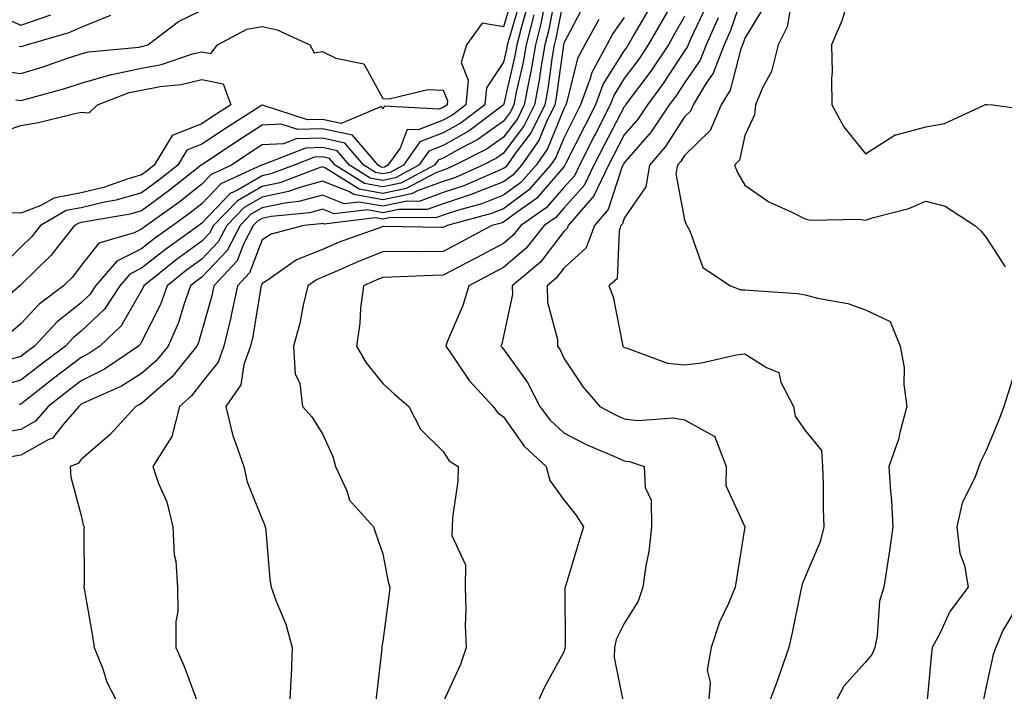
# Model space of a CAD drawing. Units: inches. Extents: x 1026563 to 1029203, y 7234538 to 7237178.
# Drawn here: x 1028108 to 1028271, y 7236965 to 7237076 of the extents above; entities that cross this region are included whole.
import ezdxf

# ---------------------------------------------------------------- set-up
doc = ezdxf.new("R2010")
doc.units = ezdxf.units.IN
doc.header["$MEASUREMENT"] = 0
doc.layers.add('Contour_10267234', color=7, linetype='Continuous', true_color=0x8f7a7d)

msp = doc.modelspace()

# ---------------------------------------------------------------- linework, layer by layer
at = {"layer": 'Contour_10267234'}
for points in [[(1028217.42, 7237081.3, 2948), (1028214.24, 7237075.72, 2948), (1028212.05, 7237071.92, 2948), (1028210.45, 7237069.52, 2948), (1028208.05, 7237066.3, 2948), (1028206.37, 7237063.61, 2948), (1028205.75, 7237061.92, 2948), (1028203.28, 7237057.15, 2948), (1028203.13, 7237056.84, 2948), (1028200.63, 7237051.92, 2948), (1028199.81, 7237050.17, 2948), (1028198.05, 7237048.23, 2948), (1028195.12, 7237044.84, 2948), (1028190.92, 7237041.92, 2948), (1028189.65, 7237040.33, 2948), (1028188.05, 7237038.95, 2948), (1028183.46, 7237036.51, 2948), (1028181.74, 7237035.6, 2948), (1028178.05, 7237033.67, 2948), (1028176.33, 7237033.65, 2948), (1028169.48, 7237033.34, 2948), (1028168.05, 7237033.32, 2948), (1028167.03, 7237032.93, 2948), (1028164.83, 7237031.92, 2948), (1028164.36, 7237028.23, 2948), (1028164.24, 7237025.73, 2948), (1028163.67, 7237021.92, 2948), (1028165.26, 7237019.13, 2948), (1028168.05, 7237015.69, 2948), (1028170.02, 7237013.88, 2948), (1028172.35, 7237011.92, 2948), (1028174.28, 7237008.14, 2948), (1028178.05, 7237004.43, 2948), (1028179.03, 7237002.91, 2948), (1028180.55, 7237001.92, 2948), (1028180.45, 7236999.53, 2948), (1028179.61, 7236993.49, 2948), (1028179.53, 7236991.92, 2948), (1028179.48, 7236990.49, 2948), (1028181.74, 7236985.61, 2948), (1028181.68, 7236981.92, 2948), (1028181.82, 7236978.14, 2948), (1028181.7, 7236975.57, 2948), (1028181.88, 7236971.92, 2948), (1028180.9, 7236969.07, 2948), (1028178.05, 7236962.84, 2948)], [(1028228.05, 7237081.24, 2952), (1028225.69, 7237074.28, 2952), (1028224.63, 7237071.92, 2952), (1028222.8, 7237067.17, 2952), (1028221.66, 7237065.54, 2952), (1028219.5, 7237061.92, 2952), (1028219.05, 7237060.92, 2952), (1028218.05, 7237059.95, 2952), (1028214.92, 7237055.04, 2952), (1028212.27, 7237051.92, 2952), (1028211.64, 7237048.33, 2952), (1028208.05, 7237043.12, 2952), (1028207.76, 7237042.21, 2952), (1028207.5, 7237041.92, 2952), (1028207.19, 7237041.05, 2952), (1028206.9, 7237033.06, 2952), (1028205.53, 7237031.92, 2952), (1028206.21, 7237030.08, 2952), (1028207.76, 7237022.2, 2952), (1028207.85, 7237021.92, 2952), (1028207.93, 7237021.8, 2952), (1028208.05, 7237021.67, 2952), (1028208.36, 7237021.61, 2952), (1028215.24, 7237019.11, 2952), (1028218.05, 7237018.8, 2952), (1028220.84, 7237019.13, 2952), (1028226.59, 7237020.45, 2952), (1028228.05, 7237020.66, 2952), (1028231.62, 7237018.35, 2952), (1028233.69, 7237017.56, 2952), (1028234.03, 7237015.94, 2952), (1028236.12, 7237011.92, 2952), (1028236.39, 7237010.27, 2952), (1028238.05, 7237007.91, 2952), (1028240.73, 7237004.59, 2952), (1028240.9, 7237001.92, 2952), (1028241.02, 7236998.95, 2952), (1028241.04, 7236994.9, 2952), (1028241.17, 7236991.92, 2952), (1028240.55, 7236989.43, 2952), (1028238.05, 7236983.62, 2952), (1028237.54, 7236982.42, 2952), (1028237.44, 7236981.92, 2952), (1028237.29, 7236981.15, 2952), (1028235.82, 7236974.15, 2952), (1028235.35, 7236971.92, 2952), (1028233.89, 7236967.76, 2952), (1028233.48, 7236966.49, 2952), (1028231.74, 7236961.92, 2952)], [(1028189.65, 7237080.33, 2937), (1028188.05, 7237074.89, 2937), (1028184.5, 7237075.48, 2937), (1028181.92, 7237071.92, 2937), (1028181.04, 7237068.94, 2937), (1028182.19, 7237066.06, 2937), (1028181.82, 7237061.92, 2937), (1028179.67, 7237060.31, 2937), (1028178.05, 7237059.39, 2937), (1028173.89, 7237057.77, 2937), (1028172.09, 7237057.87, 2937), (1028170.9, 7237054.77, 2937), (1028168.89, 7237051.92, 2937), (1028168.34, 7237051.63, 2937), (1028168.05, 7237051.57, 2937), (1028167.76, 7237051.62, 2937), (1028167.27, 7237051.92, 2937), (1028163.03, 7237056.9, 2937), (1028158.05, 7237057.95, 2937), (1028153.97, 7237057.85, 2937), (1028151.21, 7237058.75, 2937), (1028148.05, 7237058.59, 2937), (1028143.99, 7237055.97, 2937), (1028138.3, 7237052.16, 2937), (1028138.05, 7237052.01, 2937), (1028137.99, 7237051.98, 2937), (1028137.95, 7237051.92, 2937), (1028132.42, 7237047.54, 2937), (1028128.05, 7237044.34, 2937), (1028126.17, 7237043.8, 2937), (1028118.69, 7237042.55, 2937), (1028118.05, 7237042.41, 2937), (1028117.64, 7237042.33, 2937), (1028116.94, 7237041.92, 2937), (1028113.01, 7237036.96, 2937), (1028108.05, 7237032.1, 2937), (1028107.95, 7237032.01, 2937), (1028107.87, 7237031.92, 2937), (1028102.6, 7237027.37, 2937)], [(1028196.74, 7237080.62, 2942), (1028195.53, 7237074.43, 2942), (1028194.89, 7237071.92, 2942), (1028194.22, 7237068.09, 2942), (1028193.95, 7237066.02, 2942), (1028193.17, 7237061.92, 2942), (1028191.47, 7237058.5, 2942), (1028188.05, 7237053.92, 2942), (1028186.88, 7237053.08, 2942), (1028184.59, 7237051.92, 2942), (1028180.06, 7237049.91, 2942), (1028178.05, 7237049.25, 2942), (1028173.87, 7237047.74, 2942), (1028172.8, 7237047.17, 2942), (1028168.05, 7237046.19, 2942), (1028163.21, 7237047.07, 2942), (1028162.41, 7237047.56, 2942), (1028158.05, 7237049.29, 2942), (1028154.44, 7237048.31, 2942), (1028152.42, 7237047.55, 2942), (1028148.05, 7237046.65, 2942), (1028145.06, 7237044.92, 2942), (1028142.17, 7237041.92, 2942), (1028140.76, 7237039.21, 2942), (1028138.05, 7237036.34, 2942), (1028135.49, 7237034.49, 2942), (1028132.27, 7237031.92, 2942), (1028131.16, 7237028.81, 2942), (1028128.05, 7237022.63, 2942), (1028127.8, 7237022.18, 2942), (1028127.52, 7237021.92, 2942), (1028121.9, 7237018.07, 2942), (1028118.05, 7237016.15, 2942), (1028115.65, 7237014.31, 2942), (1028112.58, 7237011.92, 2942), (1028110.49, 7237009.48, 2942), (1028108.05, 7237008.09, 2942), (1028103.42, 7237007.29, 2942)], [(1028198.05, 7237079.73, 2943), (1028196.76, 7237073.2, 2943), (1028196.45, 7237071.92, 2943), (1028196.1, 7237069.98, 2943), (1028195.37, 7237064.6, 2943), (1028194.87, 7237061.92, 2943), (1028192.62, 7237057.36, 2943), (1028190, 7237053.87, 2943), (1028188.64, 7237051.92, 2943), (1028188.36, 7237051.61, 2943), (1028188.05, 7237051.37, 2943), (1028187.15, 7237051.02, 2943), (1028181.47, 7237048.5, 2943), (1028178.05, 7237047.38, 2943), (1028174.05, 7237045.93, 2943), (1028172.07, 7237045.94, 2943), (1028168.05, 7237045.11, 2943), (1028164.14, 7237045.82, 2943), (1028161.64, 7237045.52, 2943), (1028158.05, 7237046.95, 2943), (1028154.1, 7237045.88, 2943), (1028151.78, 7237045.65, 2943), (1028148.05, 7237044.88, 2943), (1028146.17, 7237043.8, 2943), (1028144.38, 7237041.92, 2943), (1028142.21, 7237037.76, 2943), (1028138.05, 7237033.38, 2943), (1028137.21, 7237032.77, 2943), (1028136.14, 7237031.92, 2943), (1028135.08, 7237028.94, 2943), (1028134.16, 7237025.81, 2943), (1028132.44, 7237021.92, 2943), (1028130.47, 7237019.5, 2943), (1028128.05, 7237017.38, 2943), (1028124.73, 7237015.25, 2943), (1028118.73, 7237012.59, 2943), (1028118.05, 7237012.26, 2943), (1028117.85, 7237012.12, 2943), (1028117.62, 7237011.92, 2943), (1028115.1, 7237008.96, 2943), (1028113.3, 7237006.67, 2943), (1028112.46, 7237006.33, 2943), (1028108.05, 7237003.84, 2943), (1028106.41, 7237003.56, 2943)], [(1028235.92, 7237079.8, 2954), (1028235.08, 7237074.89, 2954), (1028233.6, 7237071.92, 2954), (1028232.48, 7237067.49, 2954), (1028231.02, 7237064.9, 2954), (1028229.79, 7237061.92, 2954), (1028229.67, 7237060.29, 2954), (1028228.05, 7237056.84, 2954), (1028227.19, 7237052.77, 2954), (1028226.31, 7237051.92, 2954), (1028226.82, 7237050.7, 2954), (1028228.05, 7237048.63, 2954), (1028232, 7237045.87, 2954), (1028235.75, 7237044.21, 2954), (1028238.05, 7237043.03, 2954), (1028238.93, 7237042.81, 2954), (1028247, 7237042.97, 2954), (1028248.05, 7237042.8, 2954), (1028249.38, 7237043.25, 2954), (1028255.26, 7237044.72, 2954), (1028258.05, 7237045.97, 2954), (1028261.27, 7237045.14, 2954), (1028266.19, 7237041.92, 2954), (1028267.17, 7237041.04, 2954), (1028268.05, 7237039.91, 2954), (1028271.19, 7237035.06, 2954)], [(1028103.81, 7237067.68, 2937), (1028108.05, 7237067.13, 2937), (1028111.74, 7237068.23, 2937), (1028115.78, 7237069.66, 2937), (1028118.05, 7237070.4, 2937), (1028119.24, 7237070.73, 2937), (1028127.66, 7237071.53, 2937), (1028128.05, 7237071.61, 2937), (1028128.3, 7237071.66, 2937), (1028129.09, 7237071.92, 2937), (1028134.18, 7237075.79, 2937), (1028138.05, 7237077.66, 2937)], [(1028191.92, 7237078.04, 2939), (1028191, 7237074.86, 2939), (1028190.24, 7237071.92, 2939), (1028189.91, 7237070.05, 2939), (1028188.05, 7237061.91, 2939), (1028188.01, 7237061.89, 2939), (1028182.35, 7237057.62, 2939), (1028178.05, 7237055.21, 2939), (1028175.69, 7237054.28, 2939), (1028174.01, 7237051.92, 2939), (1028170.12, 7237049.84, 2939), (1028168.05, 7237049.41, 2939), (1028165.94, 7237049.8, 2939), (1028162.52, 7237051.92, 2939), (1028160.47, 7237054.33, 2939), (1028158.05, 7237054.84, 2939), (1028155.2, 7237054.77, 2939), (1028148.13, 7237052, 2939), (1028148.05, 7237052, 2939), (1028148.01, 7237051.97, 2939), (1028147.93, 7237051.92, 2939), (1028141.16, 7237048.81, 2939), (1028138.05, 7237045.54, 2939), (1028136.02, 7237043.95, 2939), (1028133.21, 7237041.92, 2939), (1028130.2, 7237039.77, 2939), (1028128.05, 7237038.08, 2939), (1028123.95, 7237036.02, 2939), (1028120.41, 7237031.92, 2939), (1028119.48, 7237030.49, 2939), (1028118.05, 7237029.11, 2939), (1028114.03, 7237025.93, 2939), (1028110.28, 7237021.92, 2939), (1028109.03, 7237020.95, 2939), (1028108.05, 7237020.2, 2939), (1028105.65, 7237019.53, 2939)], [(1028190.78, 7237079.19, 2938), (1028188.91, 7237072.78, 2938), (1028188.67, 7237071.92, 2938), (1028188.6, 7237071.38, 2938), (1028188.05, 7237069.01, 2938), (1028185.2, 7237064.77, 2938), (1028184.94, 7237061.92, 2938), (1028181, 7237058.96, 2938), (1028178.05, 7237057.3, 2938), (1028174.18, 7237055.79, 2938), (1028171.45, 7237051.92, 2938), (1028169.24, 7237050.74, 2938), (1028168.05, 7237050.49, 2938), (1028166.84, 7237050.71, 2938), (1028164.89, 7237051.92, 2938), (1028161.74, 7237055.61, 2938), (1028158.05, 7237056.39, 2938), (1028153.67, 7237056.29, 2938), (1028151.6, 7237055.46, 2938), (1028148.05, 7237055.29, 2938), (1028146, 7237053.97, 2938), (1028142.93, 7237051.92, 2938), (1028139.57, 7237050.39, 2938), (1028138.05, 7237048.78, 2938), (1028134.22, 7237045.76, 2938), (1028128.87, 7237041.92, 2938), (1028128.4, 7237041.58, 2938), (1028128.05, 7237041.3, 2938), (1028126.82, 7237040.69, 2938), (1028120.96, 7237039.02, 2938), (1028118.05, 7237035.29, 2938), (1028116.59, 7237033.38, 2938), (1028115.1, 7237031.92, 2938), (1028111.08, 7237028.88, 2938), (1028108.05, 7237025.59, 2938), (1028106.04, 7237023.92, 2938)], [(1028194.91, 7237078.79, 2941), (1028194.3, 7237075.67, 2941), (1028193.34, 7237071.92, 2941), (1028192.56, 7237067.42, 2941), (1028192.27, 7237066.14, 2941), (1028191.47, 7237061.92, 2941), (1028190.34, 7237059.63, 2941), (1028188.05, 7237056.59, 2941), (1028185.34, 7237054.63, 2941), (1028180, 7237051.92, 2941), (1028178.66, 7237051.32, 2941), (1028178.05, 7237051.12, 2941), (1028176.8, 7237050.67, 2941), (1028171.92, 7237048.06, 2941), (1028168.05, 7237047.26, 2941), (1028164.1, 7237047.98, 2941), (1028158.52, 7237051.45, 2941), (1028158.05, 7237051.64, 2941), (1028157.66, 7237051.53, 2941), (1028150.96, 7237049.02, 2941), (1028148.05, 7237048.42, 2941), (1028143.93, 7237046.03, 2941), (1028139.98, 7237041.92, 2941), (1028139.32, 7237040.65, 2941), (1028138.05, 7237039.31, 2941), (1028133.77, 7237036.21, 2941), (1028128.4, 7237031.92, 2941), (1028128.3, 7237031.66, 2941), (1028128.05, 7237031.14, 2941), (1028124.67, 7237025.3, 2941), (1028121.14, 7237021.92, 2941), (1028119.3, 7237020.67, 2941), (1028118.05, 7237020.04, 2941), (1028113.46, 7237016.52, 2941), (1028109.81, 7237013.69, 2941), (1028108.05, 7237012.31, 2941), (1028107.74, 7237012.23, 2941)], [(1028201.39, 7237078.58, 2944), (1028198.05, 7237072.2, 2944), (1028198.01, 7237071.97, 2944), (1028197.99, 7237071.92, 2944), (1028197.97, 7237071.85, 2944), (1028196.8, 7237063.16, 2944), (1028196.57, 7237061.92, 2944), (1028195.12, 7237058.99, 2944), (1028193.91, 7237056.05, 2944), (1028191.04, 7237051.92, 2944), (1028189.63, 7237050.34, 2944), (1028188.05, 7237049.15, 2944), (1028183.5, 7237047.38, 2944), (1028182.87, 7237047.1, 2944), (1028178.05, 7237045.5, 2944), (1028175.41, 7237044.56, 2944), (1028170.71, 7237044.59, 2944), (1028168.05, 7237044.03, 2944), (1028165.47, 7237044.51, 2944), (1028159.98, 7237043.84, 2944), (1028158.05, 7237044.61, 2944), (1028155.94, 7237044.03, 2944), (1028149.55, 7237043.41, 2944), (1028148.05, 7237043.11, 2944), (1028147.29, 7237042.67, 2944), (1028146.57, 7237041.92, 2944), (1028144.96, 7237038.83, 2944), (1028143.89, 7237036.08, 2944), (1028140.04, 7237031.92, 2944), (1028139.69, 7237030.28, 2944), (1028138.05, 7237024.47, 2944), (1028137.48, 7237022.5, 2944), (1028137.23, 7237021.92, 2944), (1028133.71, 7237017.58, 2944), (1028133.13, 7237016.83, 2944), (1028132.01, 7237015.88, 2944), (1028128.05, 7237012.42, 2944), (1028127.76, 7237012.22, 2944), (1028127.07, 7237011.92, 2944), (1028122.8, 7237007.18, 2944), (1028118.05, 7237003.09, 2944), (1028117.54, 7237002.44, 2944), (1028116.23, 7237001.92, 2944), (1028116.33, 7237000.2, 2944), (1028118.05, 7236993.8, 2944), (1028118.38, 7236992.25, 2944), (1028118.52, 7236991.92, 2944), (1028118.48, 7236991.49, 2944), (1028118.54, 7236982.4, 2944), (1028118.5, 7236981.92, 2944), (1028118.6, 7236981.38, 2944), (1028119.91, 7236973.77, 2944), (1028120.2, 7236971.92, 2944), (1028121.6, 7236968.36, 2944), (1028122.29, 7236966.17, 2944), (1028124.5, 7236961.92, 2944)], [(1028212.15, 7237077.82, 2947), (1028209.67, 7237073.54, 2947), (1028208.73, 7237071.92, 2947), (1028208.46, 7237071.51, 2947), (1028208.05, 7237070.96, 2947), (1028204.55, 7237065.41, 2947), (1028203.28, 7237061.92, 2947), (1028201.51, 7237058.46, 2947), (1028198.4, 7237052.28, 2947), (1028198.23, 7237051.92, 2947), (1028198.17, 7237051.8, 2947), (1028198.05, 7237051.67, 2947), (1028193.54, 7237046.43, 2947), (1028190.34, 7237044.21, 2947), (1028188.05, 7237042.5, 2947), (1028187.64, 7237042.33, 2947), (1028186.12, 7237041.92, 2947), (1028180.86, 7237039.11, 2947), (1028178.05, 7237037.62, 2947), (1028173.69, 7237037.57, 2947), (1028172.37, 7237037.59, 2947), (1028168.05, 7237037.55, 2947), (1028164.01, 7237035.96, 2947), (1028160.51, 7237034.38, 2947), (1028158.05, 7237033.33, 2947), (1028157.03, 7237032.93, 2947), (1028155.63, 7237031.92, 2947), (1028154.85, 7237028.72, 2947), (1028154.3, 7237025.68, 2947), (1028153.23, 7237021.92, 2947), (1028153.48, 7237017.34, 2947), (1028154.26, 7237015.7, 2947), (1028154.75, 7237011.92, 2947), (1028156.29, 7237010.17, 2947), (1028158.05, 7237007.37, 2947), (1028159.73, 7237003.61, 2947), (1028160.22, 7237001.92, 2947), (1028162.05, 7236997.91, 2947), (1028162.5, 7236996.37, 2947), (1028166.47, 7236991.92, 2947), (1028166.9, 7236990.76, 2947), (1028168.05, 7236987.48, 2947), (1028168.93, 7236982.79, 2947), (1028169.2, 7236981.92, 2947), (1028169.1, 7236980.88, 2947), (1028168.05, 7236972.99, 2947), (1028167.89, 7236972.08, 2947), (1028167.89, 7236971.92, 2947), (1028167.87, 7236971.75, 2947), (1028166.9, 7236963.06, 2947)], [(1028221.66, 7237078.31, 2950), (1028219.1, 7237072.96, 2950), (1028218.64, 7237071.92, 2950), (1028218.48, 7237071.5, 2950), (1028218.05, 7237070.88, 2950), (1028214.5, 7237065.46, 2950), (1028211.92, 7237061.92, 2950), (1028210.35, 7237059.62, 2950), (1028208.05, 7237056.97, 2950), (1028206.31, 7237053.65, 2950), (1028205.45, 7237051.92, 2950), (1028203.09, 7237046.95, 2950), (1028203.07, 7237046.9, 2950), (1028198.75, 7237041.92, 2950), (1028198.58, 7237041.4, 2950), (1028198.05, 7237040.92, 2950), (1028194.16, 7237035.82, 2950), (1028189.48, 7237031.92, 2950), (1028189.51, 7237030.46, 2950), (1028188.05, 7237023.54, 2950), (1028187.74, 7237022.24, 2950), (1028187.62, 7237021.92, 2950), (1028187.8, 7237021.67, 2950), (1028188.05, 7237021.39, 2950), (1028192.03, 7237015.9, 2950), (1028194.07, 7237011.92, 2950), (1028195.78, 7237009.64, 2950), (1028198.05, 7237007.51, 2950), (1028201.74, 7237005.6, 2950), (1028206.31, 7237003.66, 2950), (1028208.05, 7237002.87, 2950), (1028208.91, 7237002.77, 2950), (1028211.35, 7237001.92, 2950), (1028211.51, 7236998.46, 2950), (1028212.52, 7236996.38, 2950), (1028212.6, 7236991.92, 2950), (1028212.11, 7236987.87, 2950), (1028211.62, 7236985.49, 2950), (1028211.12, 7236981.92, 2950), (1028210.39, 7236979.59, 2950), (1028208.05, 7236975.92, 2950), (1028206.7, 7236973.27, 2950), (1028206.43, 7236971.92, 2950), (1028206.39, 7236970.25, 2950), (1028208.05, 7236962.06, 2950)], [(1028231.41, 7237078.55, 2953), (1028228.05, 7237073.02, 2953), (1028227.78, 7237072.2, 2953), (1028227.64, 7237071.92, 2953), (1028227.39, 7237071.26, 2953), (1028225.61, 7237064.35, 2953), (1028224.14, 7237061.92, 2953), (1028222.29, 7237057.68, 2953), (1028218.05, 7237053.55, 2953), (1028217.42, 7237052.55, 2953), (1028216.88, 7237051.92, 2953), (1028216.62, 7237050.5, 2953), (1028218.05, 7237042.89, 2953), (1028218.3, 7237042.17, 2953), (1028218.44, 7237041.92, 2953), (1028218.93, 7237041.05, 2953), (1028221.06, 7237034.93, 2953), (1028225.67, 7237031.92, 2953), (1028227.41, 7237031.28, 2953), (1028228.05, 7237031.28, 2953), (1028228.79, 7237031.17, 2953), (1028236.76, 7237030.64, 2953), (1028238.05, 7237030.43, 2953), (1028240.1, 7237029.87, 2953), (1028245.12, 7237028.98, 2953), (1028248.05, 7237027.93, 2953), (1028252.13, 7237026, 2953), (1028253.81, 7237021.92, 2953), (1028254.48, 7237018.35, 2953), (1028254.42, 7237015.55, 2953), (1028254.89, 7237011.92, 2953), (1028253.73, 7237007.6, 2953), (1028253.54, 7237006.43, 2953), (1028251.94, 7237001.92, 2953), (1028252.17, 7236997.79, 2953), (1028252.37, 7236996.24, 2953), (1028252.58, 7236991.92, 2953), (1028252.03, 7236987.95, 2953), (1028251.62, 7236985.49, 2953), (1028251.1, 7236981.92, 2953), (1028250.39, 7236979.58, 2953), (1028250, 7236973.87, 2953), (1028249.59, 7236971.92, 2953), (1028249.18, 7236970.79, 2953), (1028248.05, 7236969.51, 2953), (1028244.46, 7236965.51, 2953), (1028242.58, 7236961.92, 2953)], [(1028245.04, 7237078.9, 2955), (1028244.1, 7237075.88, 2955), (1028242.44, 7237071.92, 2955), (1028242.54, 7237067.44, 2955), (1028242.39, 7237066.26, 2955), (1028242.48, 7237061.92, 2955), (1028244.44, 7237058.3, 2955), (1028248.05, 7237053.84, 2955), (1028252.97, 7237056.99, 2955), (1028253.11, 7237056.99, 2955), (1028258.05, 7237058.3, 2955), (1028261.14, 7237058.84, 2955), (1028267.84, 7237061.92, 2955), (1028267.97, 7237062, 2955), (1028268.05, 7237062.01, 2955), (1028268.15, 7237062.02, 2955), (1028269.14, 7237061.92, 2955), (1028276.98, 7237060.84, 2955)], [(1028103.32, 7237077.19, 2939), (1028108.05, 7237075.15, 2939), (1028113.03, 7237076.9, 2939)], [(1028193.07, 7237076.9, 2940), (1028191.78, 7237071.92, 2940), (1028191.23, 7237068.74, 2940), (1028190.16, 7237064.03, 2940), (1028189.77, 7237061.92, 2940), (1028189.2, 7237060.78, 2940), (1028188.05, 7237059.24, 2940), (1028183.77, 7237056.19, 2940), (1028180.8, 7237054.66, 2940), (1028178.05, 7237053.12, 2940), (1028177.19, 7237052.78, 2940), (1028176.59, 7237051.92, 2940), (1028171.02, 7237048.95, 2940), (1028168.05, 7237048.34, 2940), (1028165.02, 7237048.89, 2940), (1028160.14, 7237051.92, 2940), (1028159.18, 7237053.05, 2940), (1028158.05, 7237053.29, 2940), (1028156.72, 7237053.25, 2940), (1028153.32, 7237051.92, 2940), (1028149.48, 7237050.48, 2940), (1028148.05, 7237050.19, 2940), (1028143.93, 7237047.81, 2940), (1028142.72, 7237047.25, 2940), (1028138.05, 7237042.31, 2940), (1028137.84, 7237042.14, 2940), (1028137.52, 7237041.92, 2940), (1028132, 7237037.97, 2940), (1028128.05, 7237034.85, 2940), (1028126.1, 7237033.87, 2940), (1028124.42, 7237031.92, 2940), (1028121.9, 7237028.07, 2940), (1028118.05, 7237024.37, 2940), (1028116.68, 7237023.29, 2940), (1028115.41, 7237021.92, 2940), (1028111.23, 7237018.74, 2940), (1028108.05, 7237016.26, 2940), (1028104.67, 7237015.3, 2940)], [(1028107.78, 7237071.65, 2938), (1028108.05, 7237071.61, 2938), (1028108.28, 7237071.68, 2938), (1028108.97, 7237071.92, 2938), (1028116.02, 7237073.95, 2938), (1028118.05, 7237074.82, 2938), (1028122.93, 7237076.8, 2938)], [(1028203.87, 7237076.09, 2945), (1028201.55, 7237071.92, 2945), (1028200.32, 7237069.65, 2945), (1028198.56, 7237062.43, 2945), (1028198.38, 7237061.92, 2945), (1028198.26, 7237061.71, 2945), (1028198.05, 7237061.28, 2945), (1028195.34, 7237054.64, 2945), (1028193.44, 7237051.92, 2945), (1028190.9, 7237049.07, 2945), (1028188.05, 7237046.93, 2945), (1028184.44, 7237045.52, 2945), (1028180.61, 7237044.48, 2945), (1028178.05, 7237043.63, 2945), (1028176.8, 7237043.18, 2945), (1028169.36, 7237043.23, 2945), (1028168.05, 7237042.96, 2945), (1028166.78, 7237043.19, 2945), (1028158.3, 7237042.16, 2945), (1028158.05, 7237042.26, 2945), (1028157.78, 7237042.19, 2945), (1028154.94, 7237041.92, 2945), (1028149.51, 7237040.46, 2945), (1028148.05, 7237039.54, 2945), (1028145.92, 7237034.05, 2945), (1028143.95, 7237031.92, 2945), (1028142.91, 7237027.05, 2945), (1028142.82, 7237026.69, 2945), (1028141.68, 7237021.92, 2945), (1028140.73, 7237019.23, 2945), (1028138.05, 7237015.86, 2945), (1028136.33, 7237013.64, 2945), (1028134.32, 7237011.92, 2945), (1028133.05, 7237006.92, 2945), (1028129.89, 7237001.92, 2945), (1028130.86, 7236999.12, 2945), (1028132.23, 7236996.1, 2945), (1028133.25, 7236991.92, 2945), (1028133.44, 7236987.31, 2945), (1028133.73, 7236986.25, 2945), (1028134.01, 7236981.92, 2945), (1028134.03, 7236977.9, 2945), (1028133.73, 7236976.25, 2945), (1028133.73, 7236971.92, 2945), (1028135.06, 7236968.93, 2945), (1028137.42, 7236962.54, 2945)], [(1028208.05, 7237076.43, 2946), (1028206.19, 7237073.77, 2946), (1028205.18, 7237071.92, 2946), (1028202.68, 7237067.29, 2946), (1028202.42, 7237066.3, 2946), (1028200.82, 7237061.92, 2946), (1028199.89, 7237060.08, 2946), (1028198.05, 7237056.42, 2946), (1028196.74, 7237053.23, 2946), (1028195.82, 7237051.92, 2946), (1028192.17, 7237047.8, 2946), (1028188.05, 7237044.71, 2946), (1028186.04, 7237043.93, 2946), (1028178.69, 7237041.92, 2946), (1028178.26, 7237041.7, 2946), (1028178.05, 7237041.58, 2946), (1028177.7, 7237041.58, 2946), (1028168.21, 7237041.76, 2946), (1028168.05, 7237041.76, 2946), (1028167.8, 7237041.67, 2946), (1028160.82, 7237039.15, 2946), (1028158.05, 7237037.96, 2946), (1028153.73, 7237036.24, 2946), (1028149.03, 7237032.9, 2946), (1028148.05, 7237032.28, 2946), (1028147.95, 7237032.02, 2946), (1028147.85, 7237031.92, 2946), (1028147.8, 7237031.68, 2946), (1028146.47, 7237023.5, 2946), (1028146.1, 7237021.92, 2946), (1028145, 7237018.87, 2946), (1028144.5, 7237015.47, 2946), (1028142.01, 7237011.92, 2946), (1028143.15, 7237007.02, 2946), (1028143.34, 7237006.63, 2946), (1028144.98, 7237001.92, 2946), (1028145.55, 7236999.42, 2946), (1028148.05, 7236993.2, 2946), (1028148.44, 7236992.3, 2946), (1028148.56, 7236991.92, 2946), (1028148.66, 7236991.31, 2946), (1028149.3, 7236983.18, 2946), (1028149.53, 7236981.92, 2946), (1028150.34, 7236979.63, 2946), (1028151.94, 7236975.81, 2946), (1028153.03, 7236971.92, 2946), (1028152.82, 7236967.15, 2946), (1028152.8, 7236966.68, 2946), (1028152.58, 7236961.92, 2946)], [(1028218.05, 7237076.6, 2949), (1028216.35, 7237073.62, 2949), (1028215.37, 7237071.92, 2949), (1028212.44, 7237067.54, 2949), (1028208.89, 7237062.77, 2949), (1028208.28, 7237061.92, 2949), (1028208.19, 7237061.78, 2949), (1028208.05, 7237061.63, 2949), (1028204.73, 7237055.25, 2949), (1028203.03, 7237051.92, 2949), (1028201.43, 7237048.54, 2949), (1028198.05, 7237044.8, 2949), (1028196.72, 7237043.25, 2949), (1028194.81, 7237041.92, 2949), (1028191.8, 7237038.17, 2949), (1028188.05, 7237034.94, 2949), (1028186.08, 7237033.89, 2949), (1028182.31, 7237031.92, 2949), (1028181.31, 7237028.66, 2949), (1028178.73, 7237022.6, 2949), (1028178.48, 7237021.92, 2949), (1028179.53, 7237020.44, 2949), (1028182.37, 7237016.23, 2949), (1028186.31, 7237011.92, 2949), (1028187.05, 7237010.92, 2949), (1028188.05, 7237010.18, 2949), (1028191.47, 7237005.33, 2949), (1028195.12, 7237001.92, 2949), (1028195.75, 7236999.63, 2949), (1028198.05, 7236996.42, 2949), (1028200.06, 7236993.92, 2949), (1028201.29, 7236991.92, 2949), (1028200.55, 7236989.42, 2949), (1028198.36, 7236982.23, 2949), (1028198.26, 7236981.92, 2949), (1028198.21, 7236981.75, 2949), (1028198.26, 7236972.13, 2949), (1028198.21, 7236971.92, 2949), (1028198.21, 7236971.76, 2949), (1028198.05, 7236971.21, 2949), (1028194.77, 7236965.2, 2949), (1028193.28, 7236961.92, 2949)], [(1028223.6, 7237076.36, 2951), (1028221.64, 7237071.92, 2951), (1028220.63, 7237069.33, 2951), (1028218.05, 7237065.59, 2951), (1028216.6, 7237063.38, 2951), (1028215.53, 7237061.92, 2951), (1028212.52, 7237057.45, 2951), (1028208.05, 7237052.3, 2951), (1028207.91, 7237052.06, 2951), (1028207.85, 7237051.92, 2951), (1028207.68, 7237051.54, 2951), (1028205.41, 7237044.56, 2951), (1028203.13, 7237041.92, 2951), (1028201.76, 7237038.21, 2951), (1028198.05, 7237034.83, 2951), (1028196.8, 7237033.18, 2951), (1028195.28, 7237031.92, 2951), (1028195.34, 7237029.21, 2951), (1028196.98, 7237022.99, 2951), (1028197.01, 7237021.92, 2951), (1028197.42, 7237021.3, 2951), (1028198.05, 7237019.9, 2951), (1028201.23, 7237015.11, 2951), (1028203.99, 7237011.92, 2951), (1028206.62, 7237010.49, 2951), (1028208.05, 7237009.84, 2951), (1028210.39, 7237009.58, 2951), (1028216.14, 7237010.02, 2951), (1028218.05, 7237009.68, 2951), (1028222.97, 7237006.99, 2951), (1028223.13, 7237007, 2951), (1028223.09, 7237006.87, 2951), (1028224.94, 7237001.92, 2951), (1028224.92, 7236998.8, 2951), (1028228.05, 7236991.92, 2951), (1028226.66, 7236983.31, 2951), (1028226.45, 7236981.92, 2951), (1028225.32, 7236979.19, 2951), (1028223.85, 7236976.13, 2951), (1028222.44, 7236971.92, 2951), (1028221.8, 7236968.18, 2951), (1028222.31, 7236966.18, 2951), (1028221.98, 7236961.92, 2951)], [(1028107.21, 7237062.76, 2936), (1028108.05, 7237062.65, 2936), (1028109.09, 7237062.96, 2936), (1028115.32, 7237064.65, 2936), (1028118.05, 7237065.53, 2936), (1028123.01, 7237066.95, 2936), (1028123.09, 7237066.96, 2936), (1028128.05, 7237068, 2936), (1028131.33, 7237068.64, 2936), (1028136.51, 7237070.39, 2936), (1028138.05, 7237070.76, 2936), (1028139.53, 7237070.45, 2936), (1028140.63, 7237071.92, 2936), (1028145.47, 7237074.49, 2936), (1028148.05, 7237074.95, 2936), (1028150.51, 7237074.38, 2936), (1028155.92, 7237071.92, 2936), (1028156.68, 7237070.56, 2936), (1028158.05, 7237070.8, 2936), (1028160.26, 7237069.7, 2936), (1028164.89, 7237068.76, 2936), (1028168.05, 7237062.98, 2936), (1028169.07, 7237062.94, 2936), (1028175.49, 7237064.47, 2936), (1028178.05, 7237064.4, 2936), (1028178.75, 7237062.63, 2936), (1028178.69, 7237061.92, 2936), (1028178.32, 7237061.65, 2936), (1028178.05, 7237061.49, 2936), (1028177.33, 7237061.21, 2936), (1028168.25, 7237061.72, 2936), (1028168.05, 7237061.22, 2936), (1028167.8, 7237061.68, 2936), (1028161.12, 7237058.85, 2936), (1028158.05, 7237059.5, 2936), (1028155.57, 7237059.44, 2936), (1028148.09, 7237061.89, 2936), (1028148.05, 7237061.89, 2936), (1028147.95, 7237061.82, 2936), (1028141.98, 7237057.99, 2936), (1028138.05, 7237055.4, 2936), (1028135.55, 7237054.41, 2936), (1028134.05, 7237051.92, 2936), (1028130.71, 7237049.27, 2936), (1028128.05, 7237047.34, 2936), (1028123.85, 7237046.11, 2936), (1028121.92, 7237045.8, 2936), (1028118.05, 7237044.87, 2936), (1028115.57, 7237044.4, 2936), (1028111.31, 7237041.92, 2936), (1028109.87, 7237040.09, 2936), (1028108.05, 7237038.31, 2936), (1028104.81, 7237035.16, 2936)], [(1028103.09, 7237056.87, 2935), (1028108.05, 7237058.49, 2935), (1028110.98, 7237059, 2935), (1028116.55, 7237060.42, 2935), (1028118.05, 7237060.72, 2935), (1028119.38, 7237060.59, 2935), (1028120.76, 7237061.92, 2935), (1028126, 7237063.97, 2935), (1028128.05, 7237064.4, 2935), (1028131.12, 7237065, 2935), (1028134.63, 7237065.33, 2935), (1028138.05, 7237066.17, 2935), (1028141.55, 7237065.42, 2935), (1028142.87, 7237061.92, 2935), (1028139.94, 7237060.04, 2935), (1028138.05, 7237058.79, 2935), (1028133.13, 7237056.85, 2935), (1028130.12, 7237051.92, 2935), (1028128.97, 7237051, 2935), (1028128.05, 7237050.33, 2935), (1028125.8, 7237049.67, 2935), (1028121.76, 7237048.21, 2935), (1028118.05, 7237047.32, 2935), (1028113.5, 7237046.48, 2935), (1028111.35, 7237045.23, 2935), (1028108.05, 7237043.99, 2935), (1028105.92, 7237044.05, 2935)], [(1028272.37, 7237016.24, 2954), (1028270.96, 7237011.92, 2954), (1028270.2, 7237009.77, 2954), (1028268.05, 7237004.6, 2954), (1028267.15, 7237002.82, 2954), (1028266.86, 7237001.92, 2954), (1028266.19, 7237000.07, 2954), (1028264.05, 7236995.93, 2954), (1028263.19, 7236991.92, 2954), (1028263.67, 7236987.55, 2954), (1028264.44, 7236985.53, 2954), (1028265.08, 7236981.92, 2954), (1028262.05, 7236977.91, 2954), (1028260.35, 7236974.23, 2954), (1028259.12, 7236971.92, 2954), (1028258.97, 7236971, 2954), (1028258.17, 7236962.03, 2954)], [(1028272.46, 7236977.52, 2955), (1028270.84, 7236974.71, 2955), (1028269.65, 7236971.92, 2955), (1028269.24, 7236970.73, 2955), (1028268.05, 7236965.47, 2955), (1028267.44, 7236962.53, 2955)]]:
    msp.add_polyline3d(points, dxfattribs=at)

doc.saveas('drawing.dxf')
